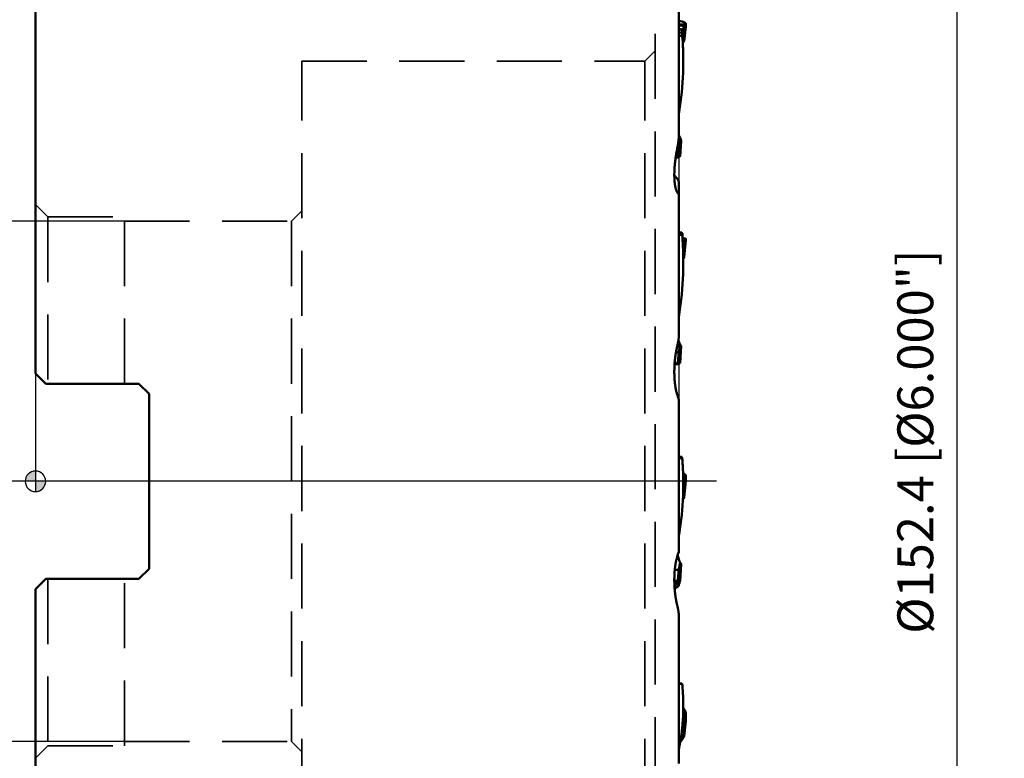
# Model space of a CAD drawing. Units: millimetres. Extents: x -50 to 95, y -92 to 132.
# Drawn here: x -2 to 95, y -27 to 45 of the extents above; entities that cross this region are included whole.
import ezdxf

# ---------------------------------------------------------------- set-up
doc = ezdxf.new("R2010")
doc.units = ezdxf.units.MM
doc.linetypes.add('CENTER', pattern=[50.8, 31.75, -6.35, 6.35, -6.35])
doc.linetypes.add('HIDDEN', pattern=[9.525, 6.35, -3.175])
for name, color, linetype, lineweight in [('1', 4, 'Continuous', 50), ('2', 7, 'Continuous', 25), ('4', 2, 'CENTER', 25), ('nocut', 7, 'Continuous', 25), ('sk2', 7, 'Continuous', 25), ('sk3', 1, 'HIDDEN', 35)]:
    doc.layers.add(name, color=color, linetype=linetype, lineweight=lineweight)
doc.styles.add('simplex', font='txt.shx', dxfattribs={"height": 3.5})
doc.dimstyles.new('\\M+18352\\M+18373\\M+1815B - ISO-25', dxfattribs={"dimscale": 0, "dimtxt": 3.5, "dimasz": 3.5, "dimexe": 1.5, "dimexo": 0, "dimgap": 2.3, "dimtad": 1, "dimdsep": 46, "dimtxsty": 'simplex', "dimcen": 0.09, "dimclrd": 256, "dimclre": 256, "dimclrt": 256, "dimadec": 0, "dimazin": 0, "dimtfac": 1, "dimtofl": 0, "dimtmove": 0, "dimatfit": 3, "dimfxl": 1, "dimtolj": 1, "dimlwd": -1, "dimlwe": -1, "dimarcsym": 0})

# ---------------------------------------------------------------- blocks, each defined once
blk = doc.blocks.new('zero block')
h = blk.add_hatch(color=7)
h.paths.add_polyline_path([(0, 1, 0.414214), (-1, 0), (0, 0)])
h.paths.add_polyline_path([(1, 0), (0, 0), (0, -1, 0.414214)])
at = {"color": 7, "ltscale": 0.2}
for p, q in [((0, -1), (0, 1)), ((-1, 0), (1, 0))]:
    blk.add_line(p, q, dxfattribs=at)
for start, end in [(90, 180), (0, 90), (180, 270), (270, 0)]:
    blk.add_arc((0, 0), 1, start, end, dxfattribs=at)
blk = doc.blocks.new('*D6')
at = {"layer": '2'}
for p, q in [((63.5, 76.2), (91.449, 76.2)), ((89.949, 72.7), (89.949, -76.2))]:
    blk.add_line(p, q, dxfattribs=at)
blk.add_solid([(89.366, 72.7), (90.532, 72.7), (89.949, 76.2)], dxfattribs=at)
at = {"layer": 'Defpoints', "color": 0}
for p in [(63.5, 76.2), (63.5, -76.2), (89.949, -76.2)]:
    blk.add_point(p, dxfattribs=at)
at = {"layer": '2', "insert": (84.149, 3.871), "char_height": 3.5, "attachment_point": 2, "rotation": 90, "style": 'simplex'}
blk.add_mtext('\\A1;%%c152.4 [%%C6.000"]', dxfattribs=at)
blk = doc.blocks.new('_None')
blk = doc.blocks.new('*D8')
at = {"layer": 'Defpoints', "color": 0}
for p in [(6.907, 61.975), (-44.324, -61.975), (5.324, -61.975)]:
    blk.add_point(p, dxfattribs=at)
at = {"layer": 'sk2'}
for p, q in [((6.907, 61.975), (-45.824, 61.975)), ((-44.324, 58.475), (-44.324, -58.475)), ((5.324, -61.975), (-45.824, -61.975))]:
    blk.add_line(p, q, dxfattribs=at)
for points in [[(-44.907, 58.475), (-43.74, 58.475), (-44.324, 61.975)], [(-44.907, -58.475), (-43.74, -58.475), (-44.324, -61.975)]]:
    blk.add_solid(points, dxfattribs=at)
at = {"layer": 'sk2', "insert": (-50.124, -1.128), "char_height": 3.5, "attachment_point": 2, "rotation": 90, "style": 'simplex'}
blk.add_mtext('\\A1;%%c123.95 [%%C4.880"]', dxfattribs=at)
blk = doc.blocks.new('*D9')
at = {"layer": 'Defpoints', "color": 0}
for p in [(-27.383, 25.4), (8.7, 25.4), (8.7, -25.4)]:
    blk.add_point(p, dxfattribs=at)
at = {"layer": 'sk2'}
for p, q in [((8.7, 25.4), (-28.883, 25.4)), ((-27.383, -21.9), (-27.383, 21.9)), ((8.7, -25.4), (-28.883, -25.4))]:
    blk.add_line(p, q, dxfattribs=at)
for points in [[(-27.966, 21.9), (-26.799, 21.9), (-27.383, 25.4)], [(-27.966, -21.9), (-26.799, -21.9), (-27.383, -25.4)]]:
    blk.add_solid(points, dxfattribs=at)
at = {"layer": 'sk2', "insert": (-33.183, 0), "char_height": 3.5, "attachment_point": 2, "rotation": 90, "style": 'simplex'}
blk.add_mtext('\\A1;%%c50.8 [%%C2.000"]', dxfattribs=at)

msp = doc.modelspace()

# ---------------------------------------------------------------- linework, layer by layer
at = {"layer": '1'}
for p, q in [((0, 10.525), (0, 48.4025133)), ((62.8, 33.58301697), (62.8, 47.70738586)), ((62.8, 44.91836059), (62.95590854, 44.89079404)), ((62.8, 44.56149019), (63.49497154, 44.60017489)), ((63.45552532, 44.41620485), (62.8, 44.46631346)), ((62.95590854, 44.89079404), (63.13340959, 44.85857366)), ((63.0895907, 44.44417704), (63.19730741, 44.45908272)), ((63.45552532, 44.41620485), (63.11156528, 44.09181789)), ((63.13340959, 44.85857366), (63.25166558, 44.83661899)), ((63.19730741, 44.45908272), (63.31998814, 44.47669954)), ((63.31308625, 44.80572443), (63.25166558, 44.83661899)), ((63.31998814, 44.47669954), (63.39902526, 44.48844413)), ((63.40649991, 44.26497076), (63.38736752, 44.20335568)), ((63.39902526, 44.48844413), (63.49642088, 44.5033872)), ((63.42597558, 44.32618913), (63.40649991, 44.26497076)), ((63.45552532, 44.41620485), (63.49800564, 44.45995341)), ((63.45552532, 44.41620485), (63.4840692, 44.29755856)), ((63.4840692, 44.29755856), (63.49800564, 44.45995341)), ((63.49497154, 44.60017489), (63.49555994, 44.63247234)), ((63.49516723, 44.57627544), (63.49497154, 44.60017489)), ((63.49559333, 44.54295767), (63.49516723, 44.57627544)), ((63.49555994, 44.63247234), (63.49640347, 44.66839642)), ((63.49596938, 44.52247197), (63.49559333, 44.54295767)), ((63.49642088, 44.5033872), (63.49596938, 44.52247197)), ((63.49640347, 44.66839642), (63.49750842, 44.70800402)), ((63.49684521, 44.49409458), (63.49642088, 44.5033872)), ((63.49722829, 44.48459618), (63.49684521, 44.49409458)), ((63.49757014, 44.47489231), (63.49722829, 44.48459618)), ((62.95910911, 44.09786864), (62.8, 44.17970645)), ((62.8, 44.0876746), (62.8672552, 44.09189157)), ((62.8, 43.778607), (63.11059927, 43.78124698)), ((62.8672552, 44.09189157), (63.01728867, 44.10178388)), ((63.1678109, 44.08587217), (63.01728867, 44.10178388)), ((63.01728867, 44.10178388), (63.15818052, 44.06979102)), ((63.0980733, 43.87638964), (63.09836009, 43.86640967)), ((63.12313641, 43.97604208), (63.11906544, 43.96238059)), ((63.12005919, 43.67654456), (63.12147713, 43.69290153)), ((63.12257128, 43.97310495), (63.13178224, 44.0027889)), ((63.13178224, 44.0027889), (63.12737534, 43.98951152)), ((63.13929366, 43.552367), (63.14711407, 43.47632835)), ((63.14340371, 43.90420065), (63.14847899, 43.9456179)), ((63.15160816, 43.41929562), (63.14711407, 43.47632835)), ((63.14847899, 43.9456179), (63.15375498, 43.98643671)), ((63.16444083, 43.24813999), (63.15160816, 43.41929562)), ((63.15375498, 43.98643671), (63.15922992, 44.02665712)), ((63.15818052, 44.06979102), (63.1678109, 44.08587217)), ((63.17433613, 43.10606208), (63.1678109, 44.08587217)), ((63.18596198, 43.43918085), (63.17251549, 43.37944452)), ((63.17357997, 43.21960498), (63.374665, 43.29469382)), ((63.203798, 43.51673892), (63.18596198, 43.43918085)), ((63.21842582, 43.57894238), (63.203798, 43.51673892)), ((63.23519496, 43.64862978), (63.21842582, 43.57894238)), ((63.24796542, 43.70046709), (63.23519496, 43.64862978)), ((63.26202417, 43.75621271), (63.24796542, 43.70046709)), ((63.27697297, 43.81400251), (63.26202417, 43.75621271)), ((63.29259584, 43.87290685), (63.27697297, 43.81400251)), ((63.30853365, 43.93164487), (63.29259584, 43.87290685)), ((63.32495254, 43.99079472), (63.30853365, 43.93164487)), ((63.36871204, 44.14179529), (63.35067922, 44.08074043)), ((63.36076609, 43.18824794), (63.374665, 43.29469382)), ((63.38736752, 44.20335568), (63.36871204, 44.14179529)), ((63.374665, 43.29469382), (63.38124095, 43.35589263)), ((63.38124095, 43.35589263), (63.38742994, 43.41339494)), ((63.38742994, 43.41339494), (63.39324233, 43.46730262)), ((63.39324233, 43.46730262), (63.39871309, 43.5179608)), ((63.39871309, 43.5179608), (63.40387042, 43.56564466)), ((63.40387042, 43.56564466), (63.4087333, 43.61053872)), ((63.42182844, 43.73111319), (63.42577853, 43.76739071)), ((63.17630005, 43.07690324), (63.16444083, 43.24813999)), ((63.18852336, 42.88344945), (63.17630005, 43.07690324)), ((63.19761089, 42.72497184), (63.18852336, 42.88344945)), ((63.32700928, 42.95889967), (63.19372132, 42.79439323)), ((63.20586431, 42.56653921), (63.19761089, 42.72497184)), ((63.2132853, 42.40815789), (63.20586431, 42.56653921)), ((63.21987622, 42.24983305), (63.2132853, 42.40815789)), ((63.33956982, 43.03663954), (63.34425957, 43.06855638)), ((63.34425957, 43.06855638), (63.35198377, 43.12338147)), ((63.35198377, 43.12338147), (63.36076609, 43.18824794)), ((62.97264052, 33.45640319), (62.8, 33.75444663)), ((62.68775241, 32.62715979), (62.70442184, 32.72309599)), ((62.70442184, 32.72309599), (62.71992698, 32.81563167)), ((62.71992698, 32.81563167), (62.73418068, 32.90469084)), ((62.81090392, 32.61580654), (62.82343597, 32.69110045)), ((62.82343597, 32.69110045), (62.83631336, 32.76638596)), ((62.83631336, 32.76638596), (62.84955682, 32.84176438)), ((62.84955682, 32.84176438), (62.86318549, 32.91733326)), ((62.86318549, 32.91733326), (62.87721007, 32.99315583)), ((62.87721007, 32.99315583), (62.89649385, 33.09453786)), ((63.02724105, 33.21583541), (62.92947593, 31.70090362)), ((62.99687629, 33.34852722), (62.97264052, 33.45640319)), ((62.99223151, 33.26384274), (62.99989274, 33.25113759)), ((63.02724105, 33.21583541), (62.99687629, 33.34852722)), ((62.99989274, 33.25113759), (63.02724105, 33.21583541)), ((62.66076111, 32.47701259), (62.68775241, 32.62715979)), ((62.7601409, 31.62095023), (62.7039962, 31.59596023)), ((62.3716574, 29.86773824), (62.4152716, 29.81711056)), ((62.4152716, 29.81711056), (62.45684076, 29.7684712)), ((62.8, 14.04193007), (62.8, 29.21446897)), ((62.8, 24.28363935), (63.11059927, 24.26775694)), ((63.12086306, 24.18044579), (63.13178224, 24.21716409)), ((63.13178224, 24.21716409), (63.12511369, 24.22206935)), ((63.13929366, 24.0872526), (63.14711407, 24.02738429)), ((63.14885616, 24.00394592), (63.15375498, 24.04272876)), ((63.15375498, 24.04272876), (63.15922992, 24.08392713)), ((63.15818052, 24.20087875), (63.1678109, 24.14458437)), ((63.17048986, 23.69466894), (63.1678109, 24.14458437)), ((63.1602715, 23.8459935), (63.14711407, 24.02738429)), ((63.17245507, 23.66461277), (63.1602715, 23.8459935)), ((63.45552532, 23.68083879), (63.1703063, 23.7254977)), ((63.45552532, 23.68083879), (63.17235717, 23.66611009)), ((63.18366596, 23.48325035), (63.17245507, 23.66461277)), ((63.19317156, 23.31551799), (63.18366596, 23.48325035)), ((63.20184172, 23.14791723), (63.19317156, 23.31551799)), ((63.20967875, 22.98045422), (63.20184172, 23.14791723)), ((63.29259584, 23.09408635), (63.27697297, 23.03083957)), ((63.30853365, 23.15722543), (63.29259584, 23.09408635)), ((63.32495254, 23.22088124), (63.30853365, 23.15722543)), ((63.34191466, 23.28518934), (63.32495254, 23.22088124)), ((63.33940974, 21.88271116), (63.49750842, 23.54441003)), ((63.35961381, 23.35065961), (63.34191466, 23.28518934)), ((63.3779684, 23.41689219), (63.35961381, 23.35065961)), ((63.374665, 22.35093158), (63.4840692, 23.51858302)), ((63.39688354, 23.48353195), (63.3779684, 23.41689219)), ((63.41620434, 23.55008753), (63.39688354, 23.48353195)), ((63.4357962, 23.61601663), (63.41620434, 23.55008753)), ((63.45552532, 23.68083879), (63.4357962, 23.61601663)), ((63.45552532, 23.68083879), (63.4840692, 23.51858302)), ((63.45552532, 23.68083879), (63.49800564, 23.65313979)), ((63.4840692, 23.51858302), (63.49800564, 23.65313979)), ((63.49516723, 23.56456878), (63.49497154, 23.5519609)), ((63.49543364, 23.5776441), (63.49516723, 23.56456878)), ((63.4957718, 23.59119702), (63.49543364, 23.5776441)), ((63.49642088, 23.61249564), (63.4957718, 23.59119702)), ((63.49800564, 23.65313979), (63.49642088, 23.61249564)), ((63.49699463, 23.54425227), (63.49750842, 23.54441003)), ((63.22927558, 22.82736991), (63.21805579, 22.77721485)), ((63.24796542, 22.90905678), (63.22927558, 22.82736991)), ((63.23055854, 22.36862563), (63.374665, 22.35093158)), ((63.26202417, 22.96883375), (63.24796542, 22.90905678)), ((63.27697297, 23.03083957), (63.26202417, 22.96883375)), ((63.32700928, 21.80093993), (63.2421921, 21.68373588)), ((63.32700928, 21.80093993), (63.34425957, 22.00489373)), ((63.33940974, 21.88271116), (63.32700928, 21.80093993)), ((62.7123283, 13.45622287), (62.72721244, 13.52938026)), ((62.72721244, 13.52938026), (62.74081713, 13.59832336)), ((62.74081713, 13.59832336), (62.75307796, 13.66307678)), ((62.58027104, 12.82764463), (62.61150918, 12.97882307)), ((62.61150918, 12.97882307), (62.67900252, 13.29723099)), ((62.67900252, 13.29723099), (62.7123283, 13.45622287)), ((62.81090392, 12.62169825), (62.82343597, 12.70133263)), ((62.82343597, 12.70133263), (62.83631336, 12.78081517)), ((62.83631336, 12.78081517), (62.84955682, 12.86025142)), ((62.84955682, 12.86025142), (62.86318549, 12.93974338)), ((62.86318549, 12.93974338), (62.87721007, 13.01935782)), ((62.87721007, 13.01935782), (62.8916139, 13.09903561)), ((62.8916139, 13.09903561), (62.91134889, 13.2052008)), ((62.91134889, 13.2052008), (62.94330876, 13.3737058)), ((63.02724105, 13.20829885), (62.92947593, 11.5423854)), ((62.94330876, 13.3737058), (62.95392675, 13.35129033)), ((62.95392675, 13.35129033), (62.96475217, 13.32892338)), ((62.96475217, 13.32892338), (62.97578515, 13.30660645)), ((62.97578515, 13.30660645), (62.98702608, 13.2843454)), ((62.98702608, 13.2843454), (62.99989274, 13.25933401)), ((62.99989274, 13.25933401), (63.02724105, 13.20829885)), ((62.878685, 11.53957683), (62.88717458, 11.53796669)), ((62.88031103, 11.53219484), (62.88717458, 11.53796669)), ((62.39609634, 11.41830052), (62.72715961, 11.42302211)), ((62.40141616, 11.49541518), (62.52268837, 11.50379819)), ((62.52268837, 11.50379819), (62.7039962, 11.5171537)), ((62.54220035, 11.44808751), (62.5843669, 11.44286179)), ((62.5843669, 11.44286179), (62.62592294, 11.43743758)), ((62.62592294, 11.43743758), (62.66687021, 11.43181685)), ((62.7601409, 11.52215132), (62.7039962, 11.5171537)), ((62.7068354, 11.51740419), (62.75292287, 11.50385914)), ((62.79645632, 11.44291296), (62.72715961, 11.42302211)), ((62.75292287, 11.50385914), (62.82819298, 11.48145085)), ((1, 9.525), (0, 10.525)), ((10.11, 9.525), (1, 9.525)), ((11.11, 8.525), (10.11, 9.525)), ((11.11, -8.525), (11.11, 8.525)), ((62.6699351, 8.40878381), (62.65126066, 8.47190048)), ((62.68767495, 8.35030818), (62.6699351, 8.40878381)), ((62.70434818, 8.29648027), (62.68767495, 8.35030818)), ((62.72714028, 8.2244378), (62.70434818, 8.29648027)), ((62.77764382, 8.06779669), (62.72714028, 8.2244378)), ((62.8, 7.98648624), (62.8, -6.87367877)), ((62.8, 2.41161988), (63.11059927, 2.37876976)), ((63.13929366, 2.2643101), (63.14711407, 2.22647244)), ((63.1602715, 2.05257378), (63.14711407, 2.22647244)), ((63.17245507, 1.87877764), (63.1602715, 2.05257378)), ((63.18366596, 1.70509284), (63.17245507, 1.87877764)), ((63.19317156, 1.54454533), (63.18366596, 1.70509284)), ((63.20184172, 1.38420547), (63.19317156, 1.54454533)), ((63.20967875, 1.22407971), (63.20184172, 1.38420547)), ((63.45552532, 0.62742724), (63.22490638, 0.82210617)), ((63.28473042, 0.02390652), (63.26940862, -0.03698899)), ((63.30051857, 0.08531772), (63.28473042, 0.02390652)), ((63.31668158, 0.14690383), (63.30051857, 0.08531772)), ((63.33334476, 0.20911475), (63.31668158, 0.14690383)), ((63.35067922, 0.27237723), (63.33334476, 0.20911475)), ((63.33940974, -1.57271231), (63.49750842, 0.07612514)), ((63.36871204, 0.33663664), (63.35067922, 0.27237723)), ((63.38736752, 0.40156806), (63.36871204, 0.33663664)), ((63.374665, -0.78069557), (63.4840692, 0.43744471)), ((63.40649991, 0.46673193), (63.38736752, 0.40156806)), ((63.42597558, 0.53165683), (63.40649991, 0.46673193)), ((63.45552532, 0.62742724), (63.4840692, 0.43744471)), ((63.45552532, 0.62742724), (63.49800564, 0.53099204)), ((63.4840692, 0.43744471), (63.49800564, 0.53099204)), ((63.4957718, 0.34058495), (63.49497154, 0.19831688)), ((63.49497154, 0.19831688), (63.49533546, 0.1707198)), ((63.49533546, 0.1707198), (63.49609348, 0.12977689)), ((63.49642088, 0.4102485), (63.4957718, 0.34058495)), ((63.49609348, 0.12977689), (63.49674274, 0.10281167)), ((63.49674274, 0.10281167), (63.49750842, 0.07612514)), ((63.23848931, -0.69804122), (63.374665, -0.78069557)), ((63.25483711, -0.09635744), (63.24222283, -0.14893479)), ((63.26940862, -0.03698899), (63.25483711, -0.09635744)), ((63.35771082, -1.01598418), (63.374665, -0.78069557)), ((63.2199405, -1.75438638), (63.20291524, -1.77865661)), ((63.20376718, -1.7601845), (63.21796602, -1.73991783)), ((63.32700928, -1.4910477), (63.20856369, -1.65618501)), ((63.2199405, -1.75438638), (63.23529252, -1.7299115)), ((63.23529252, -1.7299115), (63.25086666, -1.70544542)), ((63.25086666, -1.70544542), (63.26666281, -1.68098958)), ((63.26642751, -1.67383556), (63.29126541, -1.64146443)), ((63.26666281, -1.68098958), (63.28268048, -1.65654979)), ((63.28268048, -1.65654979), (63.30093969, -1.62904503)), ((63.29126541, -1.64146443), (63.30093969, -1.62904503)), ((63.30093969, -1.62904503), (63.33940974, -1.57271231)), ((63.32700928, -1.4910477), (63.33516047, -1.35443139)), ((63.32983121, -1.50856841), (63.32700928, -1.4910477)), ((63.33261491, -1.52645155), (63.32983121, -1.50856841)), ((63.33536062, -1.54469429), (63.33261491, -1.52645155)), ((63.33516047, -1.35443139), (63.34425957, -1.21276124)), ((63.34425957, -1.21276124), (63.35771082, -1.01598418)), ((62.62169582, -7.48627148), (62.64161064, -7.41447523)), ((62.64161064, -7.41447523), (62.66076111, -7.34741761)), ((62.66076111, -7.34741761), (62.67900252, -7.28509015)), ((62.67900252, -7.28509015), (62.69622781, -7.22748193)), ((62.69622781, -7.22748193), (62.71992698, -7.1497902)), ((62.71992698, -7.1497902), (62.75869597, -7.02489982)), ((62.75869597, -7.02489982), (62.77346086, -6.97694068)), ((62.8, -6.97760725), (62.76527123, -7.00364154)), ((62.77346086, -6.97694068), (62.7815372, -6.95005144)), ((62.8, -6.97760725), (62.8, -6.88820939)), ((10.11, -9.525), (11.11, -8.525)), ((62.81090392, -8.60790981), (62.82343597, -8.53173012)), ((62.82343597, -8.53173012), (62.83631336, -8.45583085)), ((62.83631336, -8.45583085), (62.84955682, -8.38011254)), ((62.84955682, -8.38011254), (62.86318549, -8.30447874)), ((62.86318549, -8.30447874), (62.87721007, -8.22886564)), ((62.87721007, -8.22886564), (62.8916139, -8.15332713)), ((62.8916139, -8.15332713), (62.90636455, -8.07794942)), ((62.90636455, -8.07794942), (62.94330876, -7.89367327)), ((63.02724105, -8.09215803), (62.92947593, -9.74598192)), ((62.94330876, -7.89367327), (62.95392675, -7.92029451)), ((62.95392675, -7.92029451), (62.96475217, -7.94694246)), ((62.96475217, -7.94694246), (62.97578515, -7.97361567)), ((62.97578515, -7.97361567), (62.98702608, -8.00030832)), ((62.98702608, -8.00030832), (62.99989274, -8.03038557)), ((62.99989274, -8.03038557), (63.02724105, -8.09215803)), ((0, -10.525), (1, -9.525)), ((1, -9.525), (10.11, -9.525)), ((0, -48.4025133), (0, -10.525)), ((62.37209344, -9.70770518), (62.52268837, -9.69966218)), ((62.37271041, -9.76037282), (62.88717458, -9.86446788)), ((62.37656542, -9.93828663), (62.47834167, -9.96748079)), ((62.39270977, -10.29445875), (62.72715961, -10.2770932)), ((62.40273776, -10.44347412), (62.72715961, -10.2770932)), ((62.47834167, -9.96748079), (62.59824326, -10.00248108)), ((62.52268837, -9.69966218), (62.7039962, -9.68903208)), ((62.54220035, -10.24557099), (62.5843669, -10.25229865)), ((62.5843669, -10.25229865), (62.62592294, -10.25918742)), ((62.59824326, -10.00248108), (62.71490918, -10.03721418)), ((62.62592294, -10.25918742), (62.66687021, -10.26623408)), ((62.7601409, -9.70451603), (62.7039962, -9.68903208)), ((62.79645632, -10.18989614), (62.72715961, -10.2770932)), ((62.79645632, -10.18989614), (62.80329035, -10.16494766)), ((62.80329035, -10.16494766), (62.81377585, -10.1260996)), ((62.81377585, -10.1260996), (62.82819298, -10.07164458)), ((62.82819298, -10.07164458), (62.84715599, -10.00349464)), ((62.84715599, -10.00349464), (62.86681647, -9.93446151)), ((62.86681647, -9.93446151), (62.88717458, -9.86446788)), ((62.70434818, -12.33548066), (62.62172016, -11.94991278)), ((62.71986014, -12.40963416), (62.70434818, -12.33548066)), ((62.73410085, -12.47942923), (62.71986014, -12.40963416)), ((62.8, -27.53756197), (62.8, -12.94518512)), ((62.8, -19.69646574), (63.11059927, -19.74306797)), ((63.14711407, -19.79238205), (62.8, -19.73664848)), ((63.13929366, -19.78027885), (63.14711407, -19.79238205)), ((63.1602715, -19.94176616), (63.14711407, -19.79238205)), ((63.17245507, -20.09096532), (63.1602715, -19.94176616)), ((63.18366596, -20.23997103), (63.17245507, -20.09096532)), ((63.19317156, -20.37761818), (63.18366596, -20.23997103)), ((63.20184172, -20.51500196), (63.19317156, -20.37761818)), ((63.20967875, -20.65211624), (63.20184172, -20.51500196)), ((63.45552532, -22.48740126), (63.24132261, -22.1323177)), ((63.28473042, -23.01694648), (63.26940862, -23.07002169)), ((63.30051857, -22.96336165), (63.28473042, -23.01694648)), ((63.31668158, -22.90955626), (63.30051857, -22.96336165)), ((63.33334476, -22.85513024), (63.31668158, -22.90955626)), ((63.35067922, -22.79972159), (63.33334476, -22.85513024)), ((63.36871204, -22.74337454), (63.35067922, -22.79972159)), ((63.38736752, -22.68636832), (63.36871204, -22.74337454)), ((63.40649991, -22.62907092), (63.38736752, -22.68636832)), ((63.42597558, -22.57189386), (63.40649991, -22.62907092)), ((63.42382735, -23.33169529), (63.4840692, -22.68651373)), ((63.45552532, -22.48740126), (63.4840692, -22.68651373)), ((63.45552532, -22.48740126), (63.49800564, -22.6431329)), ((63.4840692, -22.68651373), (63.49800564, -22.6431329)), ((63.49642088, -22.83215662), (63.49497154, -23.17473977)), ((63.49800564, -22.6431329), (63.49642088, -22.83215662)), ((63.13922919, -24.01774573), (63.1595883, -23.79766527)), ((63.17344159, -23.62829293), (63.374665, -23.8359028)), ((63.20847791, -23.29403787), (63.19371427, -23.35100943)), ((63.22370226, -23.23626822), (63.20847791, -23.29403787)), ((63.24143103, -23.17038789), (63.22370226, -23.23626822)), ((63.25483711, -23.12173335), (63.24143103, -23.17038789)), ((63.26940862, -23.07002169), (63.25483711, -23.12173335)), ((63.33940974, -24.87418775), (63.49750842, -23.39961141)), ((63.35198377, -24.18302975), (63.36398556, -23.99495057)), ((63.36398556, -23.99495057), (63.374665, -23.8359028)), ((63.374665, -23.8359028), (63.42382735, -23.33169529)), ((63.49497154, -23.17473977), (63.49581254, -23.27343774)), ((63.49581254, -23.27343774), (63.49750842, -23.39961141)), ((63.32700928, -24.63708119), (63.01453564, -25.03395091)), ((63.25086666, -25.01658688), (63.26666281, -24.9905119)), ((63.26642751, -24.97413487), (63.29126541, -24.94577359)), ((63.26666281, -24.9905119), (63.28268048, -24.96438157)), ((63.28268048, -24.96438157), (63.30093969, -24.93490151)), ((63.29126541, -24.94577359), (63.30093969, -24.93490151)), ((63.30093969, -24.93490151), (63.33940974, -24.87418775)), ((63.32700928, -24.63708119), (63.33304574, -24.51512123)), ((63.33940974, -24.87418775), (63.32700928, -24.63708119)), ((63.33304574, -24.51512123), (63.34187892, -24.35297189)), ((63.34187892, -24.35297189), (63.35198377, -24.18302975)), ((63.2199405, -25.06855396), (63.23529252, -25.04260133)), ((63.23529252, -25.04260133), (63.25086666, -25.01658688))]:
    msp.add_line(p, q, dxfattribs=at)
for points in [[(63.3309219, 44.79598284), (63.32735967, 44.79804928), (63.32379499, 44.80005665), (63.32022786, 44.80200497), (63.31665828, 44.80389423), (63.31308625, 44.80572443)], [(63.4385759, 44.73599793), (63.4273684, 44.74171623), (63.41607026, 44.74761125), (63.40468146, 44.753683), (63.39320067, 44.75993028), (63.38162923, 44.76635429), (63.36997121, 44.77295864), (63.35822796, 44.77974453), (63.34639812, 44.78671077), (63.3309219, 44.79598284)], [(63.45552532, 44.41620485), (63.44565184, 44.38650906), (63.42597558, 44.32618913)], [(63.49750842, 44.70800402), (63.49106665, 44.71088969), (63.48459809, 44.71383141), (63.47810274, 44.71682918), (63.4715803, 44.7198828), (63.46503106, 44.72299247), (63.45845591, 44.72615876), (63.45185515, 44.72938186), (63.44522848, 44.73266159), (63.4385759, 44.73599793)], [(63.47326423, 44.20002816), (63.47536393, 44.21900766), (63.47636419, 44.22804472), (63.4773325, 44.23679041), (63.47826889, 44.24524495)], [(63.47826889, 44.24524495), (63.4800564, 44.26137729), (63.4809075, 44.2690551), (63.48173396, 44.27650869), (63.48253702, 44.28374954), (63.48331544, 44.29076616), (63.4840692, 44.29755856)], [(63.49800564, 44.45995341), (63.49787078, 44.46498416), (63.49757014, 44.47489231)], [(63.14711407, 43.47632835), (63.01486046, 43.4856239), (62.88514806, 43.4939227), (62.8, 43.49881182)], [(63.11906544, 43.96238059), (63.11516591, 43.94852664), (63.11143434, 43.93448063), (63.10786033, 43.92024381), (63.10444042, 43.90581657), (63.10117808, 43.89119852), (63.0980733, 43.87638964)], [(63.09836009, 43.86640967), (63.09892128, 43.85628172), (63.09975687, 43.8460058), (63.1008644, 43.83558173), (63.10224634, 43.82500968), (63.10391006, 43.81429014), (63.10585802, 43.80342325), (63.10808775, 43.79240886), (63.11059927, 43.78124698)], [(63.11059927, 43.78124698), (63.11104658, 43.77331256), (63.11154207, 43.76534011), (63.11208575, 43.75732963), (63.1126773, 43.74928079), (63.11331703, 43.74119392), (63.11400591, 43.73307), (63.11474425, 43.72490936), (63.11553174, 43.71671166), (63.11636837, 43.70847692)], [(63.11636837, 43.70847692), (63.11788049, 43.69459282), (63.11954207, 43.68058153), (63.12135312, 43.66644305), (63.12331183, 43.65217593), (63.12542, 43.63778162), (63.12768306, 43.6232645), (63.13010283, 43.60862603), (63.1326775, 43.59386475), (63.13540706, 43.57898066)], [(63.12147713, 43.69290153), (63.12547373, 43.7362628), (63.1296632, 43.77907518)], [(63.1296632, 43.77907518), (63.13404739, 43.82133677), (63.13862741, 43.86304579), (63.14340371, 43.90420065)], [(63.15818052, 44.06979102), (63.15571027, 44.06256615), (63.15312431, 44.05528627), (63.15042265, 44.04795138), (63.1476053, 44.04056139), (63.14467224, 44.0331164), (63.14162342, 44.02561663), (63.1384588, 44.01806216), (63.1351784, 44.01045292), (63.13178224, 44.0027889)], [(63.13540706, 43.57898066), (63.13621258, 43.57453542), (63.136955, 43.57009403), (63.13763431, 43.5656565), (63.13825053, 43.56122281), (63.13880364, 43.55679298), (63.13929366, 43.552367)], [(63.15922992, 44.02665712), (63.16490195, 44.06628286), (63.1678109, 44.08587217)], [(63.35067922, 44.08074043), (63.34191466, 44.05048146), (63.32495254, 43.99079472)], [(63.4087333, 43.61053872), (63.41332997, 43.65291642), (63.41553791, 43.67325161)], [(63.41553791, 43.67325161), (63.41978245, 43.71230567), (63.42182844, 43.73111319)], [(63.42577853, 43.76739071), (63.42956359, 43.80211206), (63.43139746, 43.81891964)], [(63.43139746, 43.81891964), (63.43493596, 43.85132471), (63.43664059, 43.86692219)], [(63.43664059, 43.86692219), (63.439897, 43.89669695), (63.44144877, 43.91087423), (63.4429507, 43.92459024)], [(63.4429507, 43.92459024), (63.44579511, 43.95054803), (63.4471578, 43.96297557)], [(63.4471578, 43.96297557), (63.44977777, 43.98685452), (63.45105349, 43.99847445), (63.45231255, 44.00993834), (63.45355465, 44.02124305)], [(63.45355465, 44.02124305), (63.45604169, 44.043865), (63.45728664, 44.05518224), (63.45853688, 44.06654314)], [(63.45853688, 44.06654314), (63.46105835, 44.08944184), (63.46232506, 44.10093854), (63.46359982, 44.1125034)], [(63.46359982, 44.1125034), (63.46614319, 44.13556366), (63.4673966, 44.14692103), (63.46863722, 44.15815787)], [(63.46863722, 44.15815787), (63.47101841, 44.17971355), (63.472159, 44.19003239), (63.47326423, 44.20002816)], [(63.32700928, 42.95889967), (63.32896725, 42.97006713), (63.33097941, 42.98195026), (63.33304574, 42.99454907), (63.33516047, 43.00783735), (63.33956982, 43.03663954)], [(62.8, 35.79270892), (62.84446147, 36.0595138), (62.91681642, 36.53701019), (62.98188815, 37.0140124), (63.03970046, 37.49062496), (63.09029018, 37.96702391), (63.13368022, 38.44325745), (63.16987147, 38.91936421), (63.19885673, 39.39550534), (63.22060682, 39.87168026), (63.23509128, 40.34770674), (63.24229032, 40.82347258), (63.2421828, 41.2989521), (63.23472722, 41.77433504), (63.21987622, 42.24983305)], [(62.73418068, 32.90469084), (62.74081713, 32.94791252), (62.74711647, 32.99024473), (62.75307796, 33.03169859), (62.75869597, 33.07230913), (62.76396752, 33.11207447), (62.7688904, 33.15099148), (62.77346086, 33.18909324), (62.77767762, 33.22638822), (62.7815372, 33.26286268), (62.78503396, 33.29851636), (62.78816575, 33.33333557), (62.79093275, 33.36732833), (62.79333397, 33.40052688), (62.79536873, 33.4329375), (62.79703537, 33.46454818), (62.79833214, 33.49536365), (62.79925855, 33.52538353), (62.79981459, 33.5546023), (62.8, 33.58301697)], [(62.82500683, 33.57686095), (62.80443728, 33.62732524), (62.8, 33.63890803)], [(62.94330876, 33.33197337), (62.91769059, 33.37979199), (62.89303584, 33.42820371), (62.86936366, 33.47718617), (62.84667349, 33.52676117), (62.82500683, 33.57686095)], [(62.83334392, 33.57181849), (62.84900463, 33.53647845), (62.86517853, 33.50140055), (62.88185887, 33.46659325), (62.8990381, 33.43206654), (62.91671039, 33.39782687), (62.93487186, 33.36387724), (62.95351716, 33.33022395), (62.97263912, 33.29687654), (62.99223151, 33.26384274)], [(62.89649385, 33.09453786), (62.91636695, 33.19603277), (62.94330876, 33.33197337)], [(62.94330876, 33.33197337), (62.94859182, 33.32395067), (62.95392675, 33.31595784), (62.95931354, 33.30799488), (62.96475217, 33.30006134), (62.97024267, 33.29215767), (62.97578515, 33.28428521), (62.98137963, 33.27644442), (62.98702608, 33.26863484), (62.99989274, 33.25113759)], [(62.58027104, 28.35784097), (62.56830412, 28.38890864), (62.55665771, 28.42108082), (62.54533181, 28.4543577), (62.53432094, 28.48875635), (62.52363057, 28.52426019), (62.51327714, 28.5608194), (62.50326328, 28.59842758), (62.49358635, 28.63709272), (62.48425486, 28.67678711), (62.47526695, 28.7175228), (62.46662448, 28.75928991), (62.45834151, 28.80202852), (62.45042051, 28.84572945), (62.44285901, 28.89040507), (62.43566359, 28.93602826), (62.42883337, 28.98260637), (62.42236923, 29.03013576), (62.41628045, 29.07857325), (62.41056623, 29.12793665), (62.40522738, 29.17821255), (62.40027557, 29.2293115), (62.39571248, 29.28123483), (62.39153645, 29.33398657), (62.38775413, 29.38748195), (62.38436714, 29.44170132), (62.38137388, 29.49667041), (62.37877618, 29.55237281), (62.37657309, 29.60883499), (62.37476557, 29.66603672), (62.3733583, 29.72389186), (62.37235242, 29.7824123), (62.37174679, 29.84159294), (62.37154258, 29.90132253), (62.37174099, 29.96159722), (62.37234083, 30.02242809), (62.37333974, 30.08372662), (62.37473723, 30.14547417), (62.37653379, 30.20769676), (62.3787285, 30.27037299), (62.38132262, 30.33353519), (62.38431489, 30.39715832), (62.38770062, 30.46113503), (62.39148137, 30.52547358), (62.39565558, 30.59017303), (62.40021389, 30.65511228), (62.40515546, 30.72027408), (62.41048112, 30.78568284), (62.416184, 30.85127978), (62.42226333, 30.91706198), (62.42871987, 30.98303919), (62.4355491, 31.04917159), (62.44275382, 31.11548551), (62.45033123, 31.18196112), (62.45826842, 31.24848911), (62.46656673, 31.31507417), (62.47522481, 31.38171762), (62.48422566, 31.44830485), (62.49356622, 31.51481315), (62.50324954, 31.58127059), (62.5132679, 31.64763841), (62.52362341, 31.71393244), (62.53431395, 31.78014166), (62.54532539, 31.84618679), (62.55665303, 31.91204273), (62.56830158, 31.97773869)], [(62.56830158, 31.97773869), (62.61150918, 32.21109383), (62.66076111, 32.47701259)], [(62.81090392, 32.61580654), (62.69676736, 32.58905167), (62.68033854, 32.58544398)], [(62.7039962, 31.59596023), (62.71943847, 31.71955694), (62.73398544, 31.84058715), (62.74763711, 31.95905086), (62.7603876, 32.0749529), (62.77224279, 32.18828843), (62.78322026, 32.29904301), (62.79332587, 32.40721181), (62.80255376, 32.51279965), (62.81090392, 32.61580654)], [(62.50301275, 31.57964547), (62.52268837, 31.58118664), (62.7039962, 31.59596023)], [(62.79093504, 31.63674424), (62.77656175, 31.62897133), (62.7732637, 31.62724944), (62.76997258, 31.62558638), (62.76668841, 31.62398217), (62.76341118, 31.62243678), (62.7601409, 31.62095023)], [(62.87585672, 31.67856248), (62.86559961, 31.67392222), (62.85523968, 31.66911494), (62.84477692, 31.66414065), (62.83421039, 31.65900068), (62.82354104, 31.65369369), (62.81277171, 31.64821572), (62.80190336, 31.64256547), (62.79093504, 31.63674424)], [(62.92947593, 31.70090362), (62.92364148, 31.6986345), (62.91777606, 31.69631225), (62.91187966, 31.69393684), (62.90595207, 31.69150851), (62.89999351, 31.68902702), (62.89400463, 31.68649175), (62.88798565, 31.68390245), (62.88193634, 31.68125936), (62.87585672, 31.67856248)], [(62.45684076, 29.7684712), (62.49655923, 29.72142432), (62.51570559, 29.69846953), (62.53433349, 29.67591991), (62.55242607, 29.65377598), (62.5699832, 29.63201857), (62.5869939, 29.61064272), (62.60345562, 29.58963449), (62.61935631, 29.56899095), (62.63467116, 29.54872395), (62.64939848, 29.52881832), (62.66352724, 29.50927386), (62.67701875, 29.49012479), (62.68986015, 29.47137401), (62.70205329, 29.45300475), (62.71358167, 29.43502188), (62.72444576, 29.4174117), (62.73463622, 29.40017636), (62.74412221, 29.3833449), (62.75289936, 29.36691143), (62.7609651, 29.35087256), (62.76829167, 29.33526152), (62.77487316, 29.32008137), (62.78071063, 29.30532243), (62.7857872, 29.29099939), (62.79010306, 29.27710489), (62.79365541, 29.26364268), (62.79642343, 29.25064488), (62.79840009, 29.23812204), (62.79959213, 29.2260632), (62.8, 29.21446897)], [(62.74104576, 28.07584312), (62.73410085, 28.08196521), (62.72714028, 28.08888217), (62.71986014, 28.09691333), (62.71225989, 28.10606297), (62.70434818, 28.1163239), (62.69615067, 28.12773998), (62.68767495, 28.14031253), (62.67892706, 28.15403695), (62.6699351, 28.16894802), (62.66071096, 28.18503982), (62.65126066, 28.20231464), (62.64160695, 28.22081932), (62.63175553, 28.24056114), (62.62172016, 28.2615287), (62.61153918, 28.28374059), (62.60123424, 28.30720151), (62.59080771, 28.33190238), (62.58027104, 28.35784097)], [(62.8, 28.13638469), (62.79981446, 28.1254325), (62.79925782, 28.11533393), (62.79833007, 28.10608851), (62.7970307, 28.09768336), (62.79536004, 28.09013036), (62.79332053, 28.08346608), (62.79091435, 28.07769109), (62.78814217, 28.07280364), (62.78500549, 28.06883666), (62.7815055, 28.06578628), (62.77764382, 28.06365494), (62.77342283, 28.06248475), (62.76884241, 28.06227366), (62.76390587, 28.06302198), (62.75862251, 28.06477527), (62.75299782, 28.06753016), (62.74703312, 28.07128798), (62.74104576, 28.07584312)], [(63.14711407, 24.02738429), (63.01486046, 24.04228894), (62.88514806, 24.05626791), (62.8, 24.06500781)], [(63.11059927, 24.26775694), (63.11104658, 24.26153115), (63.11154207, 24.25527286), (63.11208575, 24.24898207), (63.1126773, 24.24265854), (63.11331703, 24.23630251), (63.11400591, 24.22991469), (63.11474425, 24.22349532), (63.11553174, 24.21704416), (63.11636837, 24.2105612)], [(63.12511369, 24.22206935), (63.12313641, 24.22357193), (63.11906544, 24.22682788), (63.11516591, 24.23011844)], [(63.11636837, 24.2105612), (63.11788049, 24.19962482), (63.11954207, 24.18858042), (63.12135312, 24.177428), (63.12331183, 24.16616653), (63.12542, 24.15479703), (63.12768306, 24.14332262), (63.13010283, 24.13174434), (63.1326775, 24.12006114)], [(63.15818052, 24.20087875), (63.15571027, 24.20261628), (63.15312431, 24.20437181), (63.15042265, 24.20614534), (63.1476053, 24.20793689), (63.14467224, 24.20974643), (63.14162342, 24.21157393), (63.1384588, 24.21341937), (63.1351784, 24.21528275), (63.13178224, 24.21716409)], [(63.1326775, 24.12006114), (63.13621258, 24.10475299), (63.136955, 24.1012396), (63.13763431, 24.09773287), (63.13825053, 24.09423279), (63.13880364, 24.09073937), (63.13929366, 24.0872526)], [(63.15922992, 24.08392713), (63.16490195, 24.12451743), (63.1678109, 24.14458437)], [(63.49497154, 23.5519609), (63.49513933, 23.5501386), (63.49533546, 23.54856026), (63.49555994, 23.54722587), (63.49581254, 23.54613293), (63.49609348, 23.54528394), (63.49640347, 23.54468641), (63.49674274, 23.54434283), (63.49699463, 23.54425227)], [(62.8, 15.98859216), (62.84446147, 16.26383945), (62.91681642, 16.75732715), (62.98188815, 17.25118952), (63.03970046, 17.74553406), (63.09029018, 18.24054105), (63.13368022, 18.73625693), (63.16987147, 19.23271671), (63.19885673, 19.7300844), (63.22060682, 20.22835548), (63.23509128, 20.72733054), (63.24229032, 21.22688155), (63.2421828, 21.72697058), (63.23472722, 22.22778463), (63.21987622, 22.72953338)], [(63.21987622, 22.72953338), (63.21668435, 22.81313627), (63.20967875, 22.98045422)], [(63.34425957, 22.00489373), (63.37094098, 22.30902939), (63.374665, 22.35093158)], [(62.75307796, 13.66307678), (62.75869597, 13.69393347), (62.76396752, 13.7237919), (62.7688904, 13.75264815), (62.77346086, 13.78054412), (62.77767762, 13.80748621), (62.7815372, 13.83346352), (62.78503396, 13.85849191), (62.78816575, 13.88256215), (62.79093275, 13.90567877), (62.79333397, 13.92787838), (62.79536873, 13.94916558), (62.79703537, 13.96953112), (62.79833214, 13.98899086), (62.79925855, 14.00754855), (62.79981459, 14.02519574), (62.8, 14.04193007)], [(62.94330876, 13.3737058), (62.91769059, 13.42635333), (62.89303584, 13.47969247), (62.86936366, 13.53370029), (62.84667349, 13.58840267), (62.82500683, 13.64372675), (62.80443728, 13.69949724), (62.7849808, 13.7556706), (62.77458596, 13.7877327)], [(62.58027104, 8.73025981), (62.56830341, 8.777804), (62.55665303, 8.82623818), (62.54531992, 8.87556317), (62.5342973, 8.92580924), (62.52359193, 8.97694787), (62.51322413, 9.02889214), (62.50319575, 9.08164203), (62.49350494, 9.13520054), (62.48416634, 9.18948599), (62.47518283, 9.24448604), (62.46655153, 9.300217), (62.45827857, 9.35664065), (62.45036357, 9.41375951), (62.4428069, 9.47157559), (62.43561572, 9.53005031), (62.42878915, 9.58919405), (62.42232808, 9.64900155), (62.41624232, 9.70941116), (62.41053127, 9.77044257), (62.40519553, 9.83208189), (62.40024676, 9.89421761), (62.39568662, 9.95684966), (62.39151345, 10.01998474), (62.3877339, 10.0835219), (62.38434957, 10.14743785), (62.38135886, 10.21176308), (62.37876361, 10.27647766), (62.37656288, 10.34161231), (62.3747576, 10.40714368), (62.37335247, 10.47297093), (62.37234864, 10.53910603), (62.37174495, 10.60554476), (62.37154258, 10.67216227), (62.37174271, 10.73895286), (62.37234416, 10.80593019), (62.37334457, 10.87299856), (62.37474346, 10.94013769), (62.3765413, 11.0073758), (62.37873719, 11.07468992), (62.38133237, 11.14211449), (62.3843256, 11.20962292), (62.38771218, 11.27710064), (62.39149366, 11.34455481), (62.39566849, 11.41198589), (62.40022729, 11.47926914), (62.40516925, 11.54638583), (62.41049518, 11.61336186), (62.41619823, 11.68013916), (62.42227763, 11.74671498), (62.42873414, 11.8130988), (62.43556324, 11.87925073), (62.44276771, 11.94519655), (62.45034477, 12.01091681), (62.4582815, 12.07630347), (62.46657925, 12.14135964), (62.47523666, 12.20608781), (62.48423675, 12.27037851), (62.49357644, 12.33420914), (62.5032588, 12.39760698), (62.5132761, 12.46053685), (62.52363047, 12.52301341), (62.53431977, 12.58502609), (62.54532989, 12.64650149), (62.55665613, 12.70741612), (62.56830317, 12.76779667), (62.58027104, 12.82764463)], [(62.81090392, 12.62169825), (62.69676736, 12.59886981), (62.58257025, 12.57749288), (62.53148513, 12.56858128)], [(62.7039962, 11.5171537), (62.71943847, 11.64999018), (62.73398544, 11.78030521), (62.74763711, 11.9080988), (62.7603876, 12.0333788), (62.77224279, 12.15613735), (62.78322026, 12.27635093), (62.79332587, 12.39401168), (62.80255376, 12.50912745), (62.81090392, 12.62169825)], [(62.87585672, 11.53932987), (62.86559961, 11.53833258), (62.85523968, 11.53718958), (62.84477692, 11.53590087), (62.83421039, 11.53446833), (62.82354104, 11.53289009), (62.81277171, 11.53116051), (62.80190336, 11.5292777), (62.79093504, 11.52724355)], [(62.92947593, 11.5423854), (62.92364148, 11.54223525), (62.91777606, 11.54203801), (62.91187966, 11.54179368), (62.90595207, 11.5415026), (62.89999351, 11.54116443), (62.89400463, 11.54077818), (62.88798565, 11.5403435), (62.88193634, 11.53986073), (62.87585672, 11.53932987)], [(62.88717458, 11.53796669), (62.89166856, 11.53946334), (62.89621424, 11.54071045), (62.89759296, 11.54100961)], [(62.39918152, 11.46383454), (62.41478572, 11.46228061), (62.45782654, 11.45774409), (62.50029795, 11.45301313), (62.54220035, 11.44808751)], [(62.66687021, 11.43181685), (62.70721408, 11.42600162), (62.72715961, 11.42302211)], [(62.79093504, 11.52724355), (62.77656175, 11.5244151), (62.7732637, 11.52383554), (62.76997258, 11.52331939), (62.76668841, 11.52286663), (62.76341118, 11.52247728), (62.7601409, 11.52215132)], [(62.79645632, 11.44291296), (62.79985771, 11.44669003), (62.80329035, 11.45059332), (62.80675424, 11.45462284), (62.81024942, 11.45877857), (62.81377585, 11.46306053), (62.81733343, 11.46746873), (62.82092213, 11.47200319), (62.82454198, 11.47666389), (62.82819298, 11.48145085)], [(62.82819298, 11.48145085), (62.83443649, 11.48825856), (62.84075749, 11.49493166), (62.84715599, 11.50147016), (62.85363198, 11.50787065), (62.86018547, 11.51413653), (62.86681647, 11.52027805)], [(62.86681647, 11.52027805), (62.87352499, 11.52629863), (62.88031103, 11.53219484)], [(62.65126066, 8.47190048), (62.63175553, 8.53978369), (62.62172016, 8.57552398), (62.61153918, 8.61244418), (62.60123424, 8.65053904), (62.59080771, 8.68981132), (62.58027104, 8.73025981)], [(62.8, 7.98648624), (62.79981446, 7.98917171), (62.79925782, 7.99279112), (62.79833007, 7.99734299), (62.7970307, 8.00281751), (62.79536004, 8.00922151), (62.79332053, 8.01657845), (62.79091435, 8.02488308), (62.78814217, 8.03413764), (62.78500549, 8.04437669), (62.77764382, 8.06779669)], [(63.14711407, 2.22647244), (63.01486046, 2.24552723), (62.8, 2.27555317)], [(63.11059927, 2.37876976), (63.11104658, 2.37486203), (63.11154207, 2.37093051), (63.11208575, 2.36697519), (63.1126773, 2.36299597), (63.11331703, 2.35899295), (63.11400591, 2.35496652), (63.11474425, 2.35091679), (63.11553174, 2.34684364), (63.11636837, 2.34274707)], [(63.11636837, 2.34274707), (63.11788049, 2.33582894), (63.11954207, 2.32883253), (63.12135312, 2.32175784), (63.12331183, 2.31460437), (63.12542, 2.30737261), (63.12768306, 2.30006411), (63.13010283, 2.29267938), (63.1326775, 2.2852179)], [(63.1326775, 2.2852179), (63.13621258, 2.27542939), (63.136955, 2.27318792), (63.13763431, 2.27095525), (63.13825053, 2.26873139), (63.13880364, 2.26651634), (63.13929366, 2.2643101)], [(62.87321008, -4.94626075), (62.91681642, -4.66267983), (62.98188815, -4.20029999), (63.03970046, -3.73661336), (63.09029018, -3.27145305), (63.13368022, -2.80477897), (63.16987147, -2.33656309), (63.19885673, -1.86665466), (63.22060682, -1.39506167), (63.23509128, -0.92198118), (63.24229032, -0.44754454), (63.2421828, 0.0282018), (63.23472722, 0.5054238), (63.21987622, 0.98430861)], [(63.21987622, 0.98430861), (63.21668435, 1.06417569), (63.20967875, 1.22407971)], [(63.45552532, 0.62742724), (63.44565184, 0.59579054), (63.42597558, 0.53165683)], [(63.49800564, 0.53099204), (63.4966382, 0.42443067), (63.49642088, 0.4102485)], [(63.21796602, -1.73991783), (63.24199199, -1.70665544), (63.26642751, -1.67383556)], [(63.33940974, -1.57271231), (63.33806933, -1.56328541), (63.33536062, -1.54469429)], [(62.8, -5.38059941), (62.84446147, -5.12385281), (62.87321008, -4.94626075)], [(62.58027104, -11.7519), (62.56830295, -11.69252555), (62.55665542, -11.63259801), (62.54532847, -11.5721159), (62.53431662, -11.51104763), (62.52362534, -11.44942166), (62.51327105, -11.38732627), (62.5032564, -11.32477288), (62.49357876, -11.26174595), (62.48424662, -11.19829285), (62.47525814, -11.13439525), (62.46661518, -11.07006675), (62.45833179, -11.00540212), (62.45041047, -10.94041588), (62.44284872, -10.87508795), (62.4356531, -10.80946081), (62.42882268, -10.74352319), (62.42235838, -10.67728028), (62.41626954, -10.61079896), (62.41055534, -10.5440568), (62.40521659, -10.47706958), (62.40026503, -10.40996121), (62.39570235, -10.34273317), (62.39152685, -10.27537673), (62.3877452, -10.20800017), (62.38435903, -10.14062869), (62.38136671, -10.07322947), (62.37876999, -10.00582366), (62.37656792, -9.93837994), (62.37476146, -9.87092182), (62.37335523, -9.80355269), (62.37235035, -9.73626163), (62.3717457, -9.66905155), (62.37154258, -9.60204656), (62.37174227, -9.53524939), (62.37234349, -9.46864935), (62.3733437, -9.40235047), (62.37474263, -9.33637337), (62.37654055, -9.27068971), (62.37873568, -9.20533025), (62.38132877, -9.14027176), (62.38431906, -9.07552989), (62.38770257, -9.01119394), (62.3914809, -8.94725216), (62.39565243, -8.8837091), (62.40020835, -8.82067879), (62.40514795, -8.75817786), (62.41047193, -8.69618316), (62.41617357, -8.63474949), (62.42225226, -8.57387873), (62.42870861, -8.513563), (62.43553781, -8.45384273), (62.44274257, -8.39469653), (62.45032019, -8.33614024), (62.45825772, -8.27827066), (62.46655651, -8.2210866), (62.47521521, -8.16458461), (62.4842168, -8.10885877), (62.49355819, -8.05392931), (62.50324246, -7.99977244), (62.5132618, -7.94641666), (62.52361835, -7.89384997), (62.53430998, -7.8420814), (62.54532248, -7.79117157), (62.55665112, -7.74114012), (62.56830064, -7.69196542), (62.58027104, -7.64364656)], [(62.58027104, -7.64364656), (62.5907897, -7.60258897), (62.60120642, -7.56267487), (62.61150918, -7.52390531), (62.62169582, -7.48627148)], [(62.94330876, -7.89367327), (62.91769059, -7.84135034), (62.89303584, -7.788305), (62.86936366, -7.73455848), (62.84667349, -7.68008335), (62.82500683, -7.62495049), (62.80443728, -7.569333), (62.7849808, -7.5132729), (62.7666426, -7.45678219), (62.74946476, -7.39999473), (62.73344662, -7.34292037), (62.71859862, -7.28560697), (62.70496295, -7.22824954), (62.70122323, -7.21098824)], [(62.7815372, -6.95005144), (62.78503396, -6.93809828), (62.78816575, -6.92713318), (62.79093275, -6.91715551), (62.79333397, -6.90812789), (62.79536873, -6.90004785), (62.79703537, -6.89292098), (62.79833214, -6.88672181), (62.79925855, -6.88144288), (62.79981459, -6.87709469), (62.8, -6.87367877)], [(62.81090392, -8.60790981), (62.69676736, -8.6245772), (62.58257025, -8.64016139), (62.4683136, -8.65466702), (62.41372979, -8.66108053)], [(62.7039962, -9.68903208), (62.71943847, -9.5599588), (62.73398544, -9.43311508), (62.74763711, -9.30850093), (62.7603876, -9.18610625), (62.77224279, -9.06594115), (62.78322026, -8.94803592), (62.79332587, -8.83240067), (62.80255376, -8.7190253), (62.81090392, -8.60790981)], [(62.38859809, -10.2231958), (62.41478572, -10.22676342), (62.45782654, -10.23286935), (62.50029795, -10.23913903), (62.54220035, -10.24557099)], [(62.66687021, -10.26623408), (62.70721408, -10.27343567), (62.72715961, -10.2770932)], [(62.71490918, -10.03721418), (62.8094702, -10.06590359), (62.82819298, -10.07164458)], [(62.79093504, -9.71062406), (62.77656175, -9.70823117), (62.7732637, -9.70761167), (62.76997258, -9.7069304), (62.76668841, -9.70618738), (62.76341118, -9.70538259), (62.7601409, -9.70451603)], [(62.87585672, -9.72945275), (62.86559961, -9.72670945), (62.85523968, -9.72407629), (62.84477692, -9.72155327), (62.83421039, -9.71913813), (62.82354104, -9.71683314), (62.81277171, -9.71464505), (62.80190336, -9.7125761), (62.79093504, -9.71062406)], [(62.92947593, -9.74598192), (62.92364148, -9.74399842), (62.91777606, -9.74205133), (62.91187966, -9.74014066), (62.90595207, -9.73826599), (62.89999351, -9.73642774), (62.89400463, -9.73462717), (62.88798565, -9.73286469), (62.88193634, -9.73113988), (62.87585672, -9.72945275)], [(62.88717458, -9.86446788), (62.89166856, -9.8510241), (62.89621424, -9.83764799), (62.90081162, -9.82433957), (62.90546091, -9.81109618), (62.91016189, -9.79792047), (62.91491394, -9.78482039), (62.91971687, -9.7717986), (62.92457086, -9.75885245), (62.92947593, -9.74598192)], [(62.62172016, -11.94991278), (62.59080771, -11.80289901), (62.58027104, -11.7519)], [(62.8, -12.94518512), (62.79981446, -12.92912487), (62.79925782, -12.91214177), (62.79833007, -12.89423818), (62.7970307, -12.87541988), (62.79536004, -12.85568576), (62.79332053, -12.83502774), (62.79091435, -12.81345639), (62.78814217, -12.79096572), (62.78500549, -12.76752291), (62.7815055, -12.74313209), (62.77764382, -12.71779371), (62.77342283, -12.69146948), (62.76884241, -12.66415236), (62.76390587, -12.63585399), (62.75862251, -12.60656411), (62.75299782, -12.57629785), (62.74703312, -12.54504434), (62.73410085, -12.47942923)], [(63.11059927, -19.74306797), (63.11104658, -19.74427513), (63.11154207, -19.74549504), (63.11208575, -19.7467277), (63.1126773, -19.74797311), (63.11331703, -19.74923127), (63.11400591, -19.75050219), (63.11474425, -19.75178586), (63.11553174, -19.75308229), (63.11636837, -19.75439147)], [(63.11636837, -19.75439147), (63.11788049, -19.75661415), (63.11954207, -19.75887771), (63.12135312, -19.76118215), (63.12331183, -19.76352739), (63.12542, -19.76591351), (63.12768306, -19.7683407), (63.13010283, -19.77080902), (63.1326775, -19.7733184), (63.13540706, -19.77586885)], [(63.13540706, -19.77586885), (63.13621258, -19.77662909), (63.136955, -19.77737924), (63.13763431, -19.77811929), (63.13825053, -19.77884924), (63.13880364, -19.7795691), (63.13929366, -19.78027885)], [(63.1595883, -23.79766527), (63.16987147, -23.67712383), (63.19885673, -23.28067256), (63.22060682, -22.88192047), (63.23509128, -22.48104297), (63.24229032, -22.07816186), (63.2421828, -21.67332757), (63.23472722, -21.26641144), (63.21987622, -20.85726715)], [(63.21987622, -20.85726715), (63.21668435, -20.78895382), (63.20967875, -20.65211624)], [(63.45552532, -22.48740126), (63.44565184, -22.51533345), (63.42597558, -22.57189386)], [(62.8, -26.22310041), (62.84446147, -26.00998666), (62.91681642, -25.62627121), (62.98188815, -25.24063487), (63.03970046, -24.85299502), (63.09029018, -24.46321454), (63.13368022, -24.07126355), (63.15520169, -23.84398936)], [(62.8, -26.23945026), (62.82340521, -26.12904113), (62.89044543, -25.78338477), (62.95176232, -25.43535268), (63.00738672, -25.08462676), (63.05722233, -24.73136205), (63.1011867, -24.37570382), (63.13922919, -24.01774573)], [(63.19435799, -25.061776), (63.21796602, -25.03214176), (63.24199199, -25.00292589), (63.26642751, -24.97413487)], [(63.12258979, -25.19625097), (63.09183317, -25.2404978), (63.06197596, -25.28554202), (63.03311709, -25.33124467), (63.00527855, -25.37757268), (62.97846706, -25.42451775), (62.95274453, -25.47196974), (62.94143093, -25.49399318)], [(63.08279219, -25.21611361), (63.10421883, -25.18443834), (63.12609671, -25.15316132), (63.14841805, -25.12228793), (63.171174, -25.09182495), (63.19435799, -25.061776)], [(63.2199405, -25.06855396), (63.18665184, -25.110285), (63.15419431, -25.15285529), (63.12258979, -25.19625097)]]:
    msp.add_lwpolyline(points, dxfattribs=at)
at = {"layer": '4'}
msp.add_line((66.5, 0), (-3.3, 0), dxfattribs=at)
at = {"layer": 'nocut'}
for p, q in [((62.8, 70.78173147), (62.8, 0)), ((0, 61.02856538), (0, 0)), ((62.8, 0), (0, 0))]:
    msp.add_line(p, q, dxfattribs=at)
at = {"layer": 'sk3'}
for p, q in [((60.5, -48.4025133), (60.5, 48.4025133)), ((59.50000003, 41), (60.5, 41.99999997)), ((26, -41), (26, 41)), ((26, 41), (59.50000003, 41)), ((59.50000003, -41), (59.50000003, 41)), ((1.19999996, 25.8), (0, 26.99999996)), ((25.00000005, 25.4), (26, 26.39999995)), ((1.19999996, 25.8), (8.7, 25.8)), ((1.19999996, 25.8), (1.2, 9.525)), ((8.7, 9.525), (8.7, 25.8)), ((8.7, 25.4), (25.00000005, 25.4)), ((25.00000005, 25.4), (25.00000005, -25.4)), ((1.2, -9.525), (1.19999996, -25.8)), ((8.7, -25.8), (8.7, -9.525)), ((1.19999996, -25.8), (0, -26.99999996)), ((1.19999996, -25.8), (8.7, -25.8)), ((8.7, -25.4), (25.00000005, -25.4)), ((25.00000005, -25.4), (26, -26.39999995))]:
    msp.add_line(p, q, dxfattribs=at)

# ---------------------------------------------------------------- block references
at = {"rotation": 180}
msp.add_blockref('zero block', (0, 0), dxfattribs=at)

# ---------------------------------------------------------------- dimensions: what is measured, and where the dimension line sits
at = {"layer": '2'}
dim = msp.add_linear_dim(base=(89.9489764366, -76.2), p1=(63.5, 76.2), p2=(63.5, -76.2), angle=270, text='%%c<>', dimstyle='\\M+18352\\M+18373\\M+1815B - ISO-25', override={"dimscale": 1, "dimdec": 8, "dimblk2": 'None', "dimsah": 1, "dimse2": 1}, dxfattribs=at)
dim.commit()
dim.dimension.update_dxf_attribs({"geometry": '*D6', "text_midpoint": (89.9489764366, 3.8707871954), "dimtype": 160})
at = {"layer": 'sk2'}
for base, p1, p2, angle, picture, middle in [((-44.3237362676, -61.9749999979), (6.9069151812, 61.9750000021), (5.3239538697, -61.9749999979), 270, '*D8', (-44.3237362676, -1.1277718831)), ((-27.3827996994, 25.4), (8.7, -25.4), (8.7, 25.4), 90, '*D9', (-27.3827996994, 0))]:
    dim = msp.add_linear_dim(base=base, p1=p1, p2=p2, angle=angle, text='%%c<>', dimstyle='\\M+18352\\M+18373\\M+1815B - ISO-25', override={"dimscale": 1, "dimdec": 8}, dxfattribs=at)
    dim.commit()
    dim.dimension.update_dxf_attribs({"geometry": picture, "text_midpoint": middle, "dimtype": 160})

doc.saveas('drawing.dxf')
